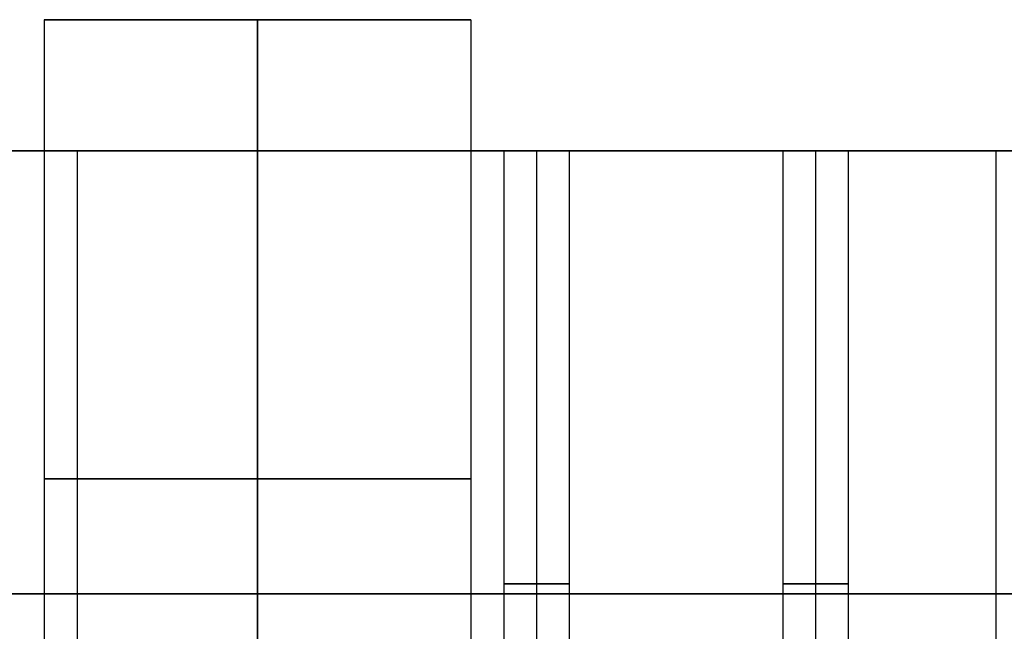
# Model space of a CAD drawing. Units: millimetres. Extents: x -72 to 37, y -166 to 46.
# Drawn here: x -20 to -5, y -71 to -62 of the extents above; entities that cross this region are included whole.
import ezdxf

# ---------------------------------------------------------------- set-up
doc = ezdxf.new("R2010")
doc.units = ezdxf.units.MM
doc.header["$MEASUREMENT"] = 0
doc.layers.add('Default', color=7, linetype='Continuous', true_color=0x000000)

msp = doc.modelspace()

# ---------------------------------------------------------------- linework, layer by layer
at = {"layer": 'Default'}
for p, q in [((-19.5, -62, -79.8), (-19.5, -76, -79.8)), ((-19.5, -62, -118.2), (-19.5, -76, -118.2)), ((-16.25, -62, -76.55), (-16.25, -76, -76.55)), ((-16.25, -76, -83.05), (-16.25, -62, -83.05)), ((-16.25, -62, -114.95), (-16.25, -76, -114.95)), ((-16.25, -76, -121.45), (-16.25, -62, -121.45)), ((-13, -62, -79.8), (-13, -76, -79.8)), ((-13, -62, -118.2), (-13, -76, -118.2)), ((-19, -64, -197), (-19, -77.5, -197)), ((-12.5, -64, 201.18), (-12.5, -77.2, 201.18)), ((-12, -64, 201.68), (-12, -77.2, 201.68)), ((-12, -64, 200.68), (-12, -77.2, 200.68)), ((-12, -64, 188.75), (-12, -77.5, 188.75)), ((-12, -64, 205.25), (-12, -77.5, 205.25)), ((-12, -64, -190), (-12, -77.5, -190)), ((-12, -64, -204), (-12, -77.5, -204)), ((-12, -64, -206.25), (-12, -80.5, -206.25)), ((-12, -64, -187.75), (-12, -77.5, -187.75)), ((-11.5, -77.2, 201.18), (-11.5, -64, 201.18)), ((-8.25, -64, 195.41), (-8.25, -77.2, 195.41)), ((-7.75, -64, 195.91), (-7.75, -77.2, 195.91)), ((-7.75, -64, 194.91), (-7.75, -77.2, 194.91)), ((-7.25, -77.2, 195.41), (-7.25, -64, 195.41)), ((-5, -77.5, -197), (-5, -64, -197))]:
    msp.add_line(p, q, dxfattribs=at)
at = {"layer": 'Default', "extrusion": (-2.18629e-15, 1, 0)}
for centre in [(16.25, -79.8, -62), (16.25, -118.2, -62)]:
    msp.add_arc(centre, 3.25, 270, 90, dxfattribs=at)
at = {"layer": 'Default', "extrusion": (2.18629e-15, 1, 0)}
for centre in [(16.25, -79.8, -62), (16.25, -118.2, -62)]:
    msp.add_arc(centre, 3.25, 90, 270, dxfattribs=at)
at = {"layer": 'Default', "extrusion": (0, 1, 0)}
for centre, radius, start, end in [((12, -197, -64), 9.25, 180, 0), ((12, -197, -64), 9.25, 0, 180), ((12, 197, -64), 8.25, 180, 0), ((12, 197, -64), 8.25, 0, 180), ((12, -197, -64), 7, 0, 180), ((12, -197, -64), 7, 180, 0), ((12, 201.18, -64), 0.5, 0, 180), ((12, 201.18, -64), 0.5, 180, 0), ((7.75, 195.41, -64), 0.5, 0, 180), ((7.75, 195.41, -64), 0.5, 180, 0), ((16.25, -79.8, -69), 3.25, 270, 90), ((16.25, -118.2, -69), 3.25, 270, 90), ((16.25, -79.8, -69), 3.25, 90, 270), ((16.25, -118.2, -69), 3.25, 90, 270), ((12, 201.18, -70.6), 0.5, 0, 180), ((12, 201.18, -70.6), 0.5, 180, 0), ((7.75, 195.41, -70.6), 0.5, 0, 180), ((7.75, 195.41, -70.6), 0.5, 180, 0), ((12, -197, -70.75), 9.25, 0, 180), ((12, 197, -70.75), 8.25, 180, 0), ((12, 197, -70.75), 8.25, 0, 180), ((12, -197, -70.75), 7, 0, 180), ((12, -197, -70.75), 7, 180, 0)]:
    msp.add_arc(centre, radius, start, end, dxfattribs=at)

doc.saveas('drawing.dxf')
